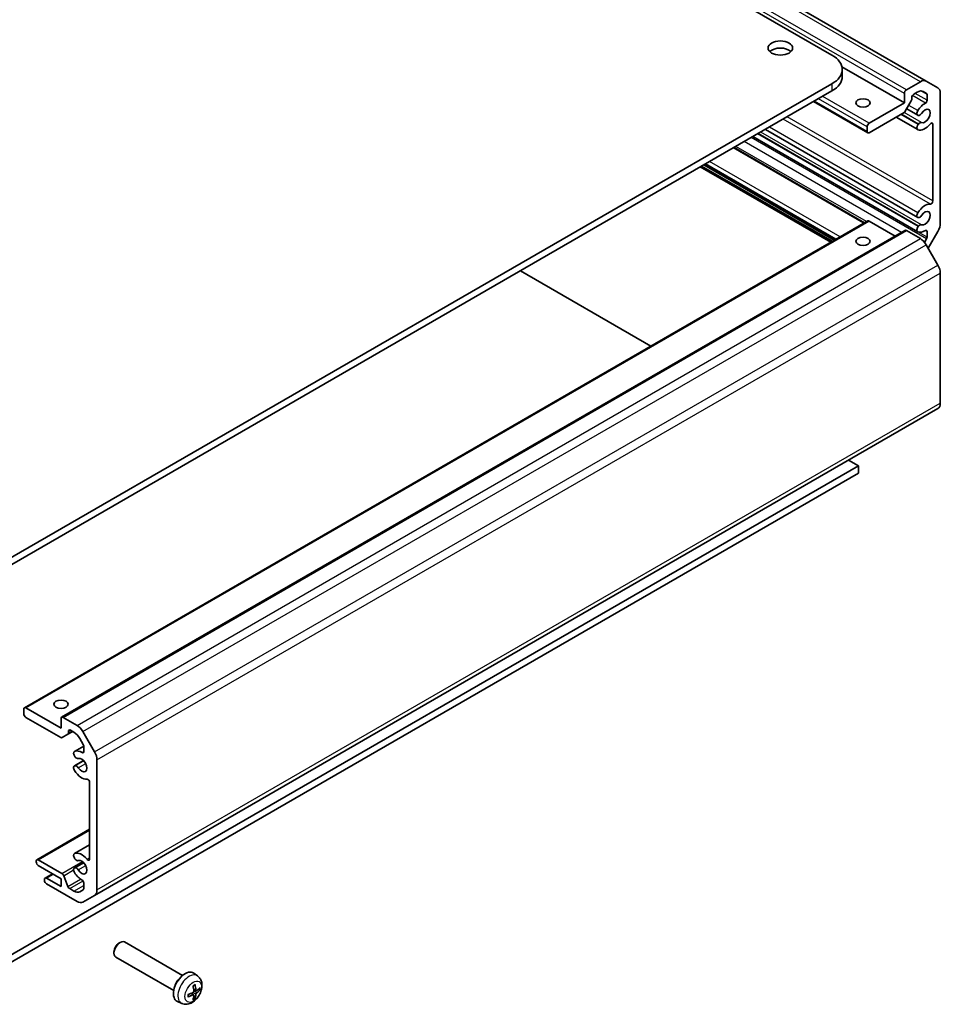
# Model space of a CAD drawing. Units: millimetres. Extents: x 43 to 6360, y 12 to 867.
# Drawn here: x 918 to 1075, y 273 to 441 of the extents above; entities that cross this region are included whole.
import ezdxf

# ---------------------------------------------------------------- set-up
doc = ezdxf.new("R2010")
doc.units = ezdxf.units.MM
doc.header["$LTSCALE"] = 3
doc.layers.add('Visible (ISO)', color=7, linetype='Continuous', lineweight=35)
doc.layers.add('Visible Narrow (ISO)', color=7, linetype='Continuous', lineweight=25)

msp = doc.modelspace()

# ---------------------------------------------------------------- linework, layer by layer
at = {"layer": 'Visible (ISO)'}
for p, q in [((873.2434, 541.2377), (1056.7376, 435.2972)), ((1072.8495, 430.8531), (893.2444, 534.5482)), ((1069.1119, 427.1323), (1058.4457, 433.2904)), ((1058.4949, 432.8477), (1058.4949, 431.623)), ((1056.7376, 430.3982), (908.5987, 344.8702)), ((1069.4655, 429.3776), (1071.8495, 430.7541)), ((1072.8495, 430.8531), (1074.8495, 429.6984)), ((1056.7376, 429.1735), (908.5987, 343.6455)), ((1069.1119, 427.1323), (1069.1119, 428.7652)), ((1070.3847, 428.0304), (1070.3847, 427.74)), ((1071.3223, 428.98), (1070.7383, 428.6428)), ((1072.9182, 428.735), (1072.3223, 429.079)), ((1073.001, 427.58), (1073.001, 428.5519)), ((1075.2638, 428.7829), (1075.2638, 406.5389)), ((1062.8515, 422.0044), (1053.5859, 427.3539)), ((1063.1015, 423.6621), (1069.1119, 427.1323)), ((1070.3019, 427.4613), (1069.2806, 425.6923)), ((1069.0806, 425.4811), (1063.1015, 422.0291)), ((1071.394, 422.5561), (1067.7042, 424.6865)), ((1071.394, 425.0197), (1069.5177, 426.103)), ((1071.5379, 424.986), (1071.4892, 424.9903)), ((1062.748, 422.2333), (1062.748, 423.0498)), ((1071.4892, 423.446), (1071.5379, 423.5065)), ((1073.991, 410.3579), (1073.991, 423.4942)), ((1071.394, 405.0831), (1043.2029, 421.3593)), ((1071.394, 407.5467), (1045.3364, 422.591)), ((1062.2964, 406.6282), (1039.9922, 419.5056)), ((1056.5154, 403.2906), (1034.2112, 416.1679)), ((1057.1164, 403.6376), (1034.8122, 416.5149)), ((918.6017, 323.6661), (1062.8515, 406.9487)), ((1063.1015, 406.924), (1067.5513, 404.3549)), ((1071.5379, 407.513), (1071.4892, 407.5173)), ((1071.4892, 405.973), (1071.5379, 406.0335)), ((924.9657, 322.0331), (1069.2155, 405.3157)), ((1069.4655, 405.291), (1071.8495, 403.9145)), ((1073.001, 404.1571), (1073.001, 405.129)), ((1074.8495, 405.1451), (1073.1896, 402.2699)), ((1072.5685, 403.2727), (1072.9182, 403.8783)), ((1072.8495, 402.8589), (1074.8495, 399.3948)), ((1025.7613, 385.5347), (1003.4571, 398.412)), ((1075.2638, 398.0009), (1075.2638, 375.757)), ((930.5998, 291.5588), (1074.8495, 374.8415)), ((1061.263, 365.0377), (1059.566, 366.0175)), ((904.3561, 274.4474), (1061.263, 365.0377)), ((1061.263, 363.8129), (1061.263, 365.0377)), ((904.3561, 273.2226), (1061.263, 363.8129)), ((918.4982, 322.6207), (918.4982, 323.4372)), ((918.8517, 323.6413), (924.8621, 320.1712)), ((924.8308, 318.5563), (918.8517, 322.0083)), ((924.8621, 320.1712), (924.8621, 321.8042)), ((925.2157, 322.0083), (927.5998, 320.6319)), ((926.0521, 319.1262), (925.0308, 318.5365)), ((926.0521, 319.1262), (926.8571, 319.5909)), ((926.1349, 319.5997), (926.1349, 319.3093)), ((927.0726, 319.4666), (926.4885, 319.8038)), ((928.6684, 317.3789), (928.0726, 318.4109)), ((928.5998, 319.5762), (930.5998, 316.1121)), ((927.1442, 316.1741), (928.7512, 317.1019)), ((928.7512, 316.1282), (928.7512, 317.1001)), ((927.2881, 315.2237), (927.2394, 315.2842)), ((927.1442, 313.7105), (928.7257, 314.6236)), ((927.2394, 313.7399), (927.2881, 313.7442)), ((931.014, 314.7183), (931.014, 292.4744)), ((929.7412, 297.763), (929.7412, 310.8993)), ((920.7231, 297.6607), (929.7412, 302.8673)), ((927.1442, 298.7011), (929.7412, 300.2004)), ((920.6195, 297.2685), (920.6195, 297.4318)), ((920.9731, 297.6359), (925.0117, 295.3042)), ((924.8621, 294.4107), (920.9731, 296.6561)), ((927.1442, 296.2375), (928.7257, 297.1506)), ((927.2881, 297.7507), (927.2394, 297.8112)), ((922.1373, 294.5171), (923.4076, 295.2505)), ((925.3178, 294.9235), (926.0329, 293.0815)), ((927.2394, 296.2669), (927.2881, 296.2712)), ((922.0337, 294.125), (922.0337, 294.2883)), ((922.3873, 294.4924), (924.8621, 293.0635)), ((927.5998, 290.5032), (922.3873, 293.5126)), ((924.8621, 293.0635), (924.8621, 294.4107)), ((928.7512, 292.7053), (928.7512, 293.6772)), ((926.339, 292.7008), (927.0726, 292.2772)), ((928.0726, 292.1782), (928.6684, 292.5222)), ((930.5998, 291.5588), (928.5998, 290.4041)), ((934.7619, 283.3827), (934.9789, 283.5079)), ((945.6432, 277.8578), (935.7286, 283.582)), ((933.9179, 281.9208), (933.9179, 281.6702)), ((944.1432, 275.2597), (934.2286, 280.9839)), ((948.2122, 277.7699), (947.5593, 278.2465)), ((947.54, 274.5126), (947.1465, 274.7998)), ((947.9886, 275.2897), (947.5431, 275.4868)), ((948.2637, 275.4389), (948.5266, 275.3701)), ((945.5039, 273.0789), (944.7646, 273.406)), ((947.7393, 274.0065), (947.5483, 274.1998))]:
    msp.add_line(p, q, dxfattribs=at)
for centre, major_axis in [((1047.8987, 436.522), (-2.1, 0)), ((1062.0409, 427.1323), (-1.2295, 0)), ((1062.0409, 403.4539), (1.2295, 0)), ((924.8621, 324.2537), (1.2295, 0))]:
    msp.add_ellipse(centre, major_axis=major_axis, ratio=0.57735027, dxfattribs=at)
for centre, major_axis, ratio, start_param, end_param in [((1047.8987, 435.2972), (-2.1, 0), 0.57735027, 3.67106299, 5.75371497), ((1052.4949, 432.8477), (6, 0), 0.57735027, 5.49778714, 7.06858347), ((1052.4949, 431.623), (6, 0), 0.57735027, 5.49778714, 6.28318531), ((1071.8495, 429.1211), (1, 1.7321), 0.57735027, 0, 0.78539816), ((1073.8495, 427.9664), (1, 1.7321), 0.57735027, 5.49778714, 6.28318531), ((1069.4655, 428.9694), (0.25, 0.433), 0.57735027, 0.78539816, 2.35619449), ((1070.7383, 428.2345), (-0.25, -0.433), 0.57735027, 3.92699082, 5.49778714), ((1071.3223, 427.347), (1, 1.7321), 0.57735027, 0, 0.78539816), ((1072.7182, 428.3886), (0.2, 0.3464), 0.57735027, 5.49778714, 6.28318531), ((1070.1019, 427.5767), (-0.2, -0.3464), 0.57735027, 1.57079633, 2.35619449), ((1072.6475, 424.8869), (1.325, 2.295), 0.57735027, 0.7526054, 1.50158399), ((1072.6475, 424.8869), (-0.6375, -1.1042), 0.57735027, 0.08263287, 4.62975611), ((1072.7182, 427.4167), (0.2, 0.3464), 0.57735027, 3.89419805, 5.49778714), ((1069.0806, 425.8077), (-0.2, -0.3464), 0.57735027, 0.78539816, 1.57079633), ((1071.719, 425.5826), (-0.325, -0.5629), 0.57735027, 4.64317664, 6.54498469), ((1071.7677, 425.5783), (-0.325, -0.5629), 0.57735027, 0.26179939, 1.48816345), ((1063.1015, 423.2539), (0.25, 0.433), 0.57735027, 0.78539816, 2.35619449), ((1071.719, 423.1191), (-0.325, -0.5629), 0.57735027, 4.45058959, 6.35239765), ((1072.6475, 424.8869), (-1.325, -2.295), 0.57735027, 0.06921234, 1.29955776), ((1071.7677, 423.1796), (0.325, 0.5629), 0.57735027, 0.08263287, 1.30899694), ((1073.7081, 423.3309), (0.2, 0.3464), 0.57735027, 5.49778714, 7.58274307), ((1063.1015, 422.4374), (-0.25, -0.433), 0.57735027, 5.49778714, 7.06858347), ((1072.6475, 407.4139), (1.325, 2.295), 0.57735027, 0.27123857, 1.50158399), ((1073.7081, 410.1946), (-0.2, -0.3464), 0.57735027, 0.27123857, 2.35619449), ((1071.719, 408.1096), (-0.325, -0.5629), 0.57735027, 4.64317664, 6.54498469), ((1071.7677, 408.1053), (-0.325, -0.5629), 0.57735027, 0.26179939, 1.48816345), ((1072.6475, 407.4139), (-0.6375, -1.1042), 0.57735027, 0.08263287, 4.62975611), ((1063.1015, 406.5157), (-0.25, 0.433), 0.57735027, 5.49778714, 6.28318531), ((1071.719, 405.646), (-0.325, -0.5629), 0.57735027, 4.45058959, 6.35239765), ((1071.7677, 405.7066), (0.325, 0.5629), 0.57735027, 0.08263287, 1.30899694), ((1073.8495, 405.7224), (-1, -1.7321), 0.57735027, 1.57079633, 2.35619449), ((1069.4655, 404.8827), (-0.25, 0.433), 0.57735027, 5.49778714, 6.28318531), ((1072.6475, 407.4139), (-1.325, -2.295), 0.57735027, 0.06921234, 0.81819093), ((1072.7182, 404.9657), (0.2, 0.3464), 0.57735027, 5.49778714, 7.10137623), ((1071.8495, 402.2815), (1, -1.7321), 0.57735027, 1.57079633, 2.35619449), ((1072.7182, 403.9938), (0.2, 0.3464), 0.57735027, 4.71238898, 5.49778714), ((1073.8495, 398.8174), (1, -1.7321), 0.57735027, 0.78539816, 1.57079633), ((1073.8495, 376.5735), (1, -1.7321), 0.57735027, 0, 0.78539816), ((918.8517, 323.2331), (-0.25, 0.433), 0.57735027, 5.49778714, 7.06858347), ((918.8517, 322.4166), (-0.25, 0.433), 0.57735027, 0.78539816, 2.35619449), ((925.2157, 321.6001), (-0.25, 0.433), 0.57735027, 5.49778714, 7.06858347), ((927.5998, 318.9989), (1, -1.7321), 0.57735027, 1.57079633, 2.35619449), ((924.8308, 318.8829), (0.2, -0.3464), 0.57735027, 5.49778714, 6.28318531), ((925.8521, 319.4726), (0.2, -0.3464), 0.57735027, 0, 0.78539816), ((926.4885, 319.3955), (-0.25, 0.433), 0.57735027, 5.49778714, 7.06858347), ((927.0726, 317.8336), (-1, 1.7321), 0.57735027, 4.71238898, 5.49778714), ((928.4684, 317.2634), (-0.2, 0.3464), 0.57735027, 3.92699082, 4.71238898), ((927.4692, 315.6112), (-0.325, 0.5629), 0.57735027, 6.21397297, 8.11578102), ((928.3977, 313.8434), (-1.325, 2.295), 0.57735027, 5.46499438, 6.21397297), ((927.5179, 315.5506), (0.325, -0.5629), 0.57735027, 4.97418837, 6.20055243), ((928.3977, 313.8434), (0.6375, -1.1042), 0.57735027, 4.79502185, 9.34214509), ((928.4684, 316.2915), (0.2, -0.3464), 0.57735027, 5.46499438, 7.06858347), ((929.5998, 315.5348), (1, -1.7321), 0.57735027, 0.78539816, 1.57079633), ((927.4692, 313.1476), (-0.325, 0.5629), 0.57735027, 6.02138592, 7.92319397), ((927.5179, 313.1519), (-0.325, 0.5629), 0.57735027, 4.79502185, 6.02138592), ((928.3977, 313.8434), (1.325, -2.295), 0.57735027, 4.78160132, 6.01194674), ((929.4583, 311.0626), (-0.2, 0.3464), 0.57735027, 3.92699082, 6.01194674), ((927.4692, 298.1382), (-0.325, 0.5629), 0.57735027, 6.21397297, 8.11578102), ((928.3977, 296.3703), (-1.325, 2.295), 0.57735027, 4.98362755, 6.21397297), ((920.9731, 297.2276), (-0.25, 0.433), 0.57735027, 5.49778714, 7.06858347), ((920.9731, 297.0643), (-0.25, 0.433), 0.57735027, 0.78539816, 2.35619449), ((927.5179, 298.0776), (0.325, -0.5629), 0.57735027, 4.97418837, 6.20055243), ((928.3977, 296.3703), (0.6375, -1.1042), 0.57735027, 4.79502185, 9.34214509), ((929.4583, 297.9263), (0.2, -0.3464), 0.57735027, 4.98362755, 7.06858347), ((925.0117, 294.896), (0.25, -0.433), 0.57735027, 1.30931751, 2.35619449), ((927.4692, 295.6746), (-0.325, 0.5629), 0.57735027, 6.02138592, 7.92319397), ((928.3977, 296.3703), (-1.325, 2.295), 0.57735027, 1.64000867, 2.38898725), ((927.5179, 295.6789), (-0.325, 0.5629), 0.57735027, 4.79502185, 6.02138592), ((922.3873, 294.0841), (-0.25, 0.433), 0.57735027, 5.49778714, 7.06858347), ((922.3873, 293.9208), (-0.25, 0.433), 0.57735027, 0.78539816, 2.35619449), ((928.4684, 293.8405), (-0.2, 0.3464), 0.57735027, 3.92699082, 5.53057991), ((926.339, 293.109), (0.25, -0.433), 0.57735027, 4.45091016, 5.49778714), ((927.0726, 293.9102), (1, -1.7321), 0.57735027, 5.49778714, 6.28318531), ((928.4684, 292.8686), (0.2, -0.3464), 0.57735027, 0, 0.78539816), ((929.5998, 293.2908), (1, -1.7321), 0.57735027, 0, 0.78539816), ((927.5998, 292.1361), (1, -1.7321), 0.57735027, 5.49778714, 6.28318531), ((934.9786, 282.283), (-0.75, -1.299), 0.57735027, 3.14159265, 6.28318531), ((934.7616, 282.4082), (-0.5966, -1.0334), 0.57735027, 3.92666495, 5.49811301), ((946.0754, 275.8763), (-1.4, -2.4249), 0.57735027, 3.0796893, 6.34508866), ((945.3682, 276.2845), (0.75, 1.299), 0.57735027, 1.00875893, 2.13283373), ((944.1259, 276.8603), (-2.8603, 4.0975), 0.62091288, 3.96677755, 4.1728399), ((944.2485, 276.7917), (-4.9813, -0.3958), 0.52935781, 2.01494623, 2.22100858), ((944.3691, 277.0007), (2.1479, -4.5118), 0.52935781, 0.92058408, 1.12664642), ((944.1259, 276.8625), (-2.8044, 4.1359), 0.62999659, 3.58598582, 3.79204817), ((944.2466, 276.7906), (-4.9862, -0.3281), 0.5202741, 2.41135073, 2.61741308), ((944.2466, 277.0714), (4.984, -0.3608), 0.62999659, 5.6327298, 5.83879214), ((944.2485, 277.0725), (4.9786, -0.4283), 0.62091288, 5.25193806, 5.45800041), ((944.3691, 277.0029), (2.209, -4.4822), 0.5202741, 0.52417958, 0.73024192)]:
    msp.add_ellipse(centre, major_axis=major_axis, ratio=ratio, start_param=start_param, end_param=end_param, dxfattribs=at)
for points, knots in [([(948.2122, 277.7699), (948.3722, 277.6531), (948.5082, 277.51), (948.7353, 277.1849), (948.8189, 277.0013), (948.946, 276.5885), (948.9733, 276.3601), (948.974, 275.8538), (948.9295, 275.5787), (948.7733, 275.0282), (948.6562, 274.7542), (948.3646, 274.2423), (948.1908, 274.0041), (947.7874, 273.5753), (947.5577, 273.3844), (947.046, 273.0911), (946.766, 272.9812), (946.2185, 272.9162), (945.9697, 272.9281), (945.6497, 273.0203), (945.5759, 273.047), (945.5039, 273.0789)], [2.41809785, 2.41809785, 2.41809785, 2.41809785, 2.62002198, 2.62002198, 2.84851409, 2.84851409, 3.14017373, 3.14017373, 3.51492047, 3.51492047, 3.91677018, 3.91677018, 4.31440548, 4.31440548, 4.71609383, 4.71609383, 5.09038983, 5.09038983, 5.35560021, 5.35560021, 5.43588379, 5.43588379, 5.43588379, 5.43588379]), ([(947.7781, 276.2789), (947.7805, 276.2698), (947.7817, 276.2603), (947.7819, 276.2421), (947.7797, 276.2311), (947.7724, 276.2157), (947.7661, 276.2086), (947.7576, 276.2038), (947.7557, 276.2029), (947.7537, 276.2022)], [0.0122628834, 0.0122628834, 0.0122628834, 0.0122628834, 0.0151542734, 0.0151542734, 0.0189595549, 0.0189595549, 0.022715966, 0.022715966, 0.0236679982, 0.0236679982, 0.0236679982, 0.0236679982]), ([(946.6323, 274.2598), (946.6288, 274.2815), (946.626, 274.3039), (946.6217, 274.3498), (946.6203, 274.3734), (946.6188, 274.4217), (946.6188, 274.4464), (946.6203, 274.4967), (946.6217, 274.5224), (946.6252, 274.5648), (946.6269, 274.5814), (946.6288, 274.5981)], [6.114349857, 6.114349857, 6.114349857, 6.114349857, 6.181733033, 6.181733033, 6.24911621, 6.24911621, 6.316499386, 6.316499386, 6.383882563, 6.383882563, 6.426231765, 6.426231765, 6.426231765, 6.426231765]), ([(947.5704, 275.1744), (947.5717, 275.153), (947.5693, 275.1284), (947.5564, 275.079), (947.5459, 275.0543), (947.5207, 275.0112), (947.5043, 274.9899), (947.4685, 274.9553), (947.4492, 274.9416), (947.4307, 274.9324)], [-0.121542915, -0.121542915, -0.121542915, -0.121542915, -0.1140479941, -0.1140479941, -0.1065530732, -0.1065530732, -0.0990565276, -0.0990565276, -0.0918749897, -0.0918749897, -0.0918749897, -0.0918749897]), ([(947.459, 276.036), (947.4725, 276.0461), (947.486, 276.0558), (947.521, 276.08), (947.5425, 276.0941), (947.5854, 276.1205), (947.6068, 276.1329), (947.6493, 276.1557), (947.6705, 276.1663), (947.7124, 276.1856), (947.7332, 276.1943), (947.7537, 276.2021)], [1.427749869, 1.427749869, 1.427749869, 1.427749869, 1.470099071, 1.470099071, 1.537482248, 1.537482248, 1.604865424, 1.604865424, 1.672248601, 1.672248601, 1.739631777, 1.739631777, 1.739631777, 1.739631777]), ([(948.0752, 275.3046), (948.0592, 275.2938), (948.0419, 275.2865), (948.0092, 275.2826), (947.9939, 275.2859), (947.9691, 275.3007), (947.9579, 275.3131), (947.9421, 275.3454), (947.9373, 275.3649), (947.9355, 275.3852)], [-0.121542915, -0.121542915, -0.121542915, -0.121542915, -0.1140479941, -0.1140479941, -0.1065530732, -0.1065530732, -0.0990565276, -0.0990565276, -0.0918749897, -0.0918749897, -0.0918749897, -0.0918749897]), ([(947.9355, 274.641), (947.9374, 274.6605), (947.9425, 274.6836), (947.9591, 274.7308), (947.9705, 274.7551), (947.9956, 274.7982), (948.0111, 274.8201), (948.0432, 274.8568), (948.0598, 274.872), (948.0752, 274.883)], [-0.121542915, -0.121542915, -0.121542915, -0.121542915, -0.1140479941, -0.1140479941, -0.1065530732, -0.1065530732, -0.0990565276, -0.0990565276, -0.0918749897, -0.0918749897, -0.0918749897, -0.0918749897]), ([(948.6487, 275.3958), (948.6439, 275.3903), (948.6372, 275.385), (948.6215, 275.3758), (948.6088, 275.371), (948.5856, 275.3659), (948.5708, 275.3648), (948.5482, 275.3658), (948.5366, 275.3675), (948.5266, 275.3701)], [0.0122628834, 0.0122628834, 0.0122628834, 0.0122628834, 0.0151542734, 0.0151542734, 0.0189595549, 0.0189595549, 0.022715966, 0.022715966, 0.0257516104, 0.0257516104, 0.0257516104, 0.0257516104]), ([(946.6323, 274.2598), (946.6327, 274.2577), (946.6328, 274.2556), (946.6329, 274.2459), (946.6299, 274.2369), (946.6203, 274.2229), (946.6118, 274.2155), (946.596, 274.2065), (946.5871, 274.2028), (946.5781, 274.2003)], [0.0366845162, 0.0366845162, 0.0366845162, 0.0366845162, 0.0376365484, 0.0376365484, 0.0413929595, 0.0413929595, 0.045198241, 0.045198241, 0.0480896309, 0.0480896309, 0.0480896309, 0.0480896309]), ([(947.4307, 274.5108), (947.4499, 274.5198), (947.47, 274.5254), (947.5063, 274.5273), (947.5225, 274.5234), (947.5472, 274.5087), (947.5575, 274.4968), (947.5695, 274.4667), (947.5717, 274.4487), (947.5704, 274.4302)], [-0.121542915, -0.121542915, -0.121542915, -0.121542915, -0.1140479941, -0.1140479941, -0.1065530732, -0.1065530732, -0.0990565276, -0.0990565276, -0.0918749897, -0.0918749897, -0.0918749897, -0.0918749897]), ([(947.7393, 274.0065), (947.7466, 273.9991), (947.7538, 273.9899), (947.7661, 273.9709), (947.7724, 273.9575), (947.7797, 273.9349), (947.7819, 273.9215), (947.7817, 273.9032), (947.7805, 273.8948), (947.7781, 273.8879)], [0.0346009039, 0.0346009039, 0.0346009039, 0.0346009039, 0.0376365484, 0.0376365484, 0.0413929595, 0.0413929595, 0.045198241, 0.045198241, 0.0480896309, 0.0480896309, 0.0480896309, 0.0480896309])]:
    msp.add_open_spline(points, degree=3, knots=knots, dxfattribs=at)
at = {"layer": 'Visible Narrow (ISO)'}
for p, q in [((1071.8495, 430.7541), (892.2444, 534.4491)), ((1069.1119, 428.7652), (889.5068, 532.4603)), ((1069.4655, 429.3776), (889.8604, 533.0727)), ((1056.7376, 430.3982), (1056.7376, 429.1735)), ((1063.1015, 423.6621), (1055.1466, 428.2549)), ((1072.7089, 427.0849), (1070.4832, 428.3699)), ((1073.001, 427.58), (1070.9492, 428.7646)), ((1073.001, 428.5519), (1071.9265, 429.1723)), ((1062.748, 422.2333), (1053.7324, 427.4384)), ((1062.748, 423.0498), (1054.4395, 427.8467)), ((1071.4173, 425.8088), (1069.8652, 426.7049)), ((1073.991, 410.3579), (1049.0695, 424.7463)), ((1071.4892, 423.446), (1068.5224, 425.1589)), ((1071.5379, 423.5065), (1068.5992, 425.2032)), ((1072.0648, 423.7561), (1069.0787, 425.4801)), ((1071.4173, 408.3357), (1046.0314, 422.9923)), ((1073.569, 409.8299), (1048.4012, 424.3605)), ((1073.991, 423.4942), (1073.7081, 423.6575)), ((1072.9182, 403.8783), (1042.9216, 421.1968)), ((1071.4892, 405.973), (1044.0211, 421.8317)), ((1071.5379, 406.0335), (1044.0979, 421.876)), ((1072.0648, 406.2831), (1044.5775, 422.1529)), ((1062.6199, 406.815), (1040.3157, 419.6923)), ((1068.6303, 404.9779), (1041.7299, 420.5088)), ((1062.15, 406.5437), (1039.8458, 419.421)), ((1056.6618, 403.3751), (1034.3576, 416.2524)), ((1056.8032, 403.4568), (1034.4991, 416.3341)), ((1057.2629, 403.7221), (1034.9587, 416.5994)), ((1057.4043, 403.8038), (1035.1001, 416.6811)), ((1058.1114, 404.212), (1035.8072, 417.0893)), ((918.8517, 323.6413), (1063.1015, 406.924)), ((925.2157, 322.0083), (1069.4655, 405.291)), ((1073.001, 404.1571), (1071.4171, 405.0716)), ((1073.001, 405.129), (1072.7182, 405.2923)), ((927.5998, 320.6319), (1071.8495, 403.9145)), ((928.5998, 319.5762), (1072.8495, 402.8589)), ((930.5998, 316.1121), (1074.8495, 399.3948)), ((931.014, 314.7183), (1075.2638, 398.0009)), ((931.014, 292.4744), (1075.2638, 375.757)), ((926.1349, 319.5997), (926.4885, 319.8038)), ((926.1349, 319.3093), (926.74, 319.6586)), ((927.1675, 316.1857), (928.7512, 317.1001)), ((928.4591, 315.9704), (928.7512, 316.1391)), ((927.2394, 313.7399), (928.7416, 314.6072)), ((927.2881, 313.7442), (928.756, 314.5917)), ((927.815, 313.3854), (929.0856, 314.119)), ((920.9731, 297.6359), (929.7412, 302.6982)), ((927.1675, 298.7127), (929.7412, 300.1986)), ((925.0117, 295.3042), (928.521, 297.3304)), ((927.2394, 296.2669), (928.7416, 297.1341)), ((927.2881, 296.2712), (928.756, 297.1187)), ((927.815, 295.9124), (929.0856, 296.646)), ((929.3192, 297.7222), (929.7412, 297.9658)), ((922.3873, 294.4924), (923.554, 295.166)), ((925.3178, 294.9235), (927.0108, 295.9009)), ((926.0329, 293.0815), (928.2001, 294.3328)), ((926.339, 292.7008), (928.6258, 294.021)), ((927.0726, 292.2772), (928.7512, 293.2464)), ((947.4307, 274.5108), (947.0599, 274.7627)), ((947.9355, 274.641), (947.3831, 274.909)), ((947.9355, 275.3852), (947.532, 275.5804)), ((948.0752, 274.883), (947.5669, 275.2273))]:
    msp.add_line(p, q, dxfattribs=at)
for centre, major_axis, start_param, end_param in [((946.7741, 275.4728), (1.3568, 2.35), 6.22128195, 9.48668132), ((947.6134, 274.9883), (-0.7413, -1.284), 3.76922126, 4.08476037), ((947.6134, 274.9883), (-0.7413, -1.284), 5.34001759, 5.6555567), ((947.5771, 275.0092), (-0.6811, -1.1798), 2.18699042, 2.44939301), ((947.6134, 274.9883), (0.7413, 1.284), 5.34001759, 5.6555567), ((947.6134, 274.9883), (0.7413, 1.284), 3.76922126, 4.08476037), ((947.5771, 275.0092), (-0.6811, -1.1798), 0.69219964, 0.95460223)]:
    msp.add_ellipse(centre, major_axis=major_axis, ratio=0.57735027, start_param=start_param, end_param=end_param, dxfattribs=at)
msp.add_ellipse((947.478, 275.0664), major_axis=(0.9988, 1.7299), ratio=0.57735027, dxfattribs=at)

doc.saveas('drawing.dxf')
